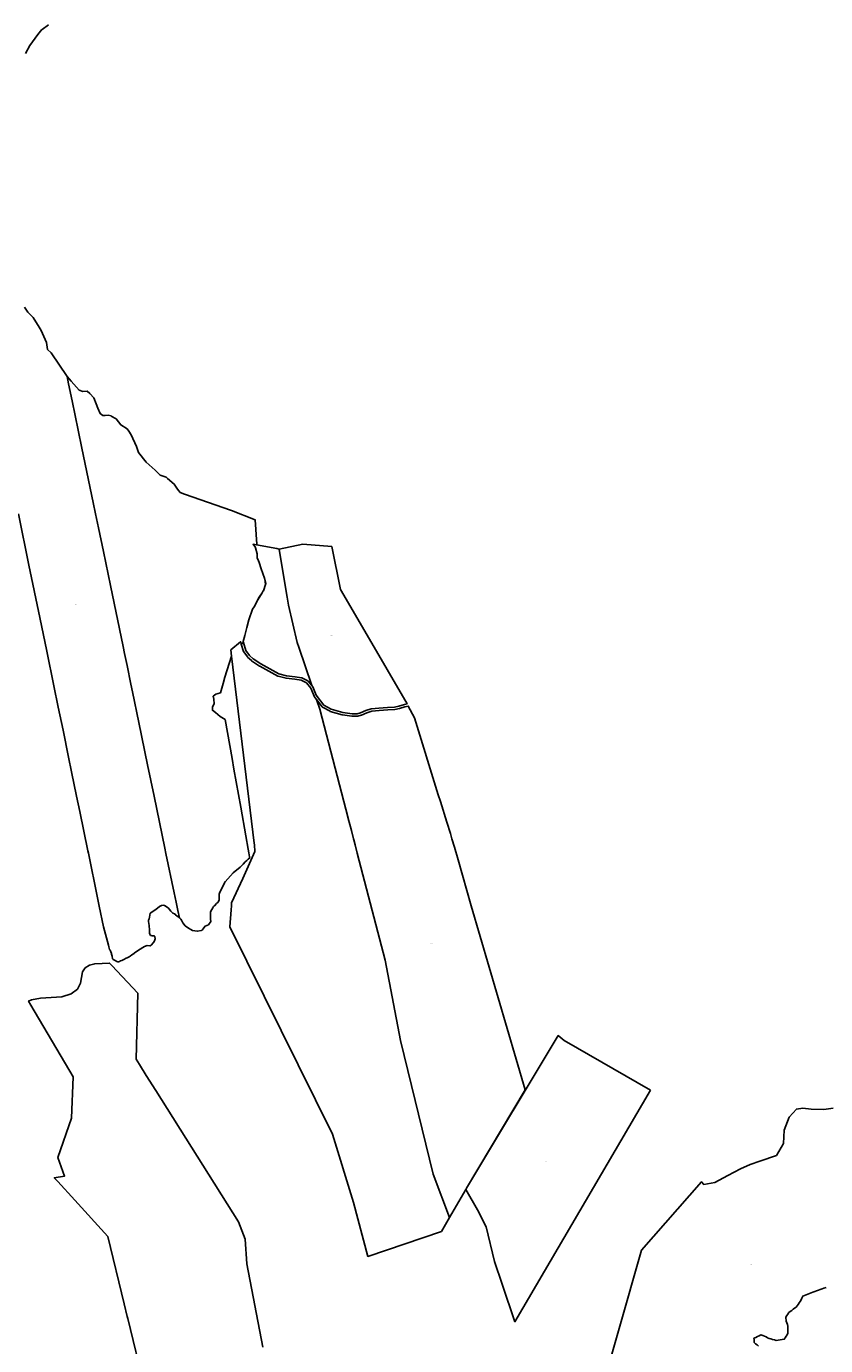
# Model space of a CAD drawing. Units: metres. Extents: x 450919 to 511411, y 9981695 to 10026879.
# Drawn here: x 466078 to 468020, y 10020649 to 10023855 of the extents above; entities that cross this region are included whole.
import ezdxf
from ezdxf.enums import TextEntityAlignment as Align

# ---------------------------------------------------------------- set-up
doc = ezdxf.new("R2010")
doc.units = ezdxf.units.M
doc.header["$MEASUREMENT"] = 0
doc.layers.add('CLAVE_LA_DELICIA', color=7, linetype='Continuous')
doc.layers.add('LOTE_LA_DELICIA', color=5, linetype='Continuous')
doc.styles.add('Arial', font='arial.ttf')

msp = doc.modelspace()

# ---------------------------------------------------------------- linework, layer by layer
at = {"layer": 'LOTE_LA_DELICIA'}
for points in [[(466132.1111, 10023858.4331), (466116.1725, 10023847.5659), (466115.8849, 10023847.3277), (466115.7105, 10023847.1285), (466106.2915, 10023834.8113), (466086.3359, 10023808.6479), (466086.2303, 10023808.4643), (466086.1503, 10023808.3551), (466076.1957, 10023789.1443)], [(466073.5157, 10023172.4817), (466081.3563, 10023160.1765), (466094.9543, 10023147.4397), (466108.9683, 10023123.7035), (466113.7633, 10023115.5819), (466127.1691, 10023086.9011), (466129.1489, 10023069.7459), (466138.3171, 10023061.1353), (466177.0459, 10023003.6109), (466180.6507, 10022986.2307), (466189.1823, 10022945.0965), (466204.0997, 10022873.1751), (466213.0819, 10022829.8685), (466240.4455, 10022697.9309), (466246.1433, 10022670.4585), (466253.2061, 10022636.4045), (466265.2405, 10022578.3799), (466282.3877, 10022495.7021), (466312.9935, 10022348.1325), (466316.6423, 10022330.5393), (466322.6209, 10022301.7125), (466332.0099, 10022256.4425), (466335.9905, 10022237.2497), (466351.3377, 10022163.2513), (466372.7317, 10022060.0967), (466388.4443, 10021984.3363), (466414.7639, 10021857.4339), (466417.3323, 10021845.0505), (466437.2711, 10021748.9129), (466441.9708, 10021726.2523), (466446.0779, 10021706.4499), (466449.8407, 10021688.3067), (466449.6461, 10021688.4941), (466448.7495, 10021689.3583), (466446.9425, 10021691.0995), (466440.5583, 10021695.9925), (466440.0185, 10021696.4061), (466439.0051, 10021697.1831), (466437.7009, 10021697.8053), (466433.5641, 10021699.7787), (466433.0567, 10021700.4093), (466429.4801, 10021704.8535), (466426.0115, 10021708.8399), (466423.2281, 10021712.0391), (466417.5737, 10021716.2273), (466413.9491, 10021718.0389), (466410.1395, 10021718.9115), (466406.4641, 10021718.3097), (466401.7007, 10021716.2249), (466397.0557, 10021712.1781), (466393.5007, 10021709.0809), (466380.6147, 10021700.4093), (466378.9521, 10021699.2905), (466377.6307, 10021690.0309), (466376.2723, 10021685.9537), (466375.0835, 10021682.3857), (466374.7219, 10021681.3005), (466374.9957, 10021679.2499), (466376.3111, 10021669.3959), (466376.8787, 10021658.3063), (466376.9905, 10021654.9517), (466376.9911, 10021651.1289), (466378.1661, 10021648.2721), (466379.8149, 10021645.7571), (466382.0713, 10021645.0055), (466383.1805, 10021644.8785), (466385.1133, 10021644.6571), (466388.1065, 10021644.3143), (466389.6703, 10021643.6205), (466390.5257, 10021642.8023), (466391.3845, 10021636.9645), (466389.0881, 10021632.5889), (466388.2079, 10021630.9113), (466386.9413, 10021628.4983), (466381.3619, 10021622.0547), (466380.5541, 10021621.1215), (466379.5547, 10021620.5371), (466377.9055, 10021620.2297), (466371.3015, 10021620.7239), (466365.3557, 10021618.5481), (466350.8033, 10021609.6943), (466340.2795, 10021602.3417), (466339.6449, 10021601.8981), (466338.6355, 10021601.1929), (466334.4201, 10021598.2477), (466330.0271, 10021595.1783), (466327.6479, 10021593.5161), (466323.1251, 10021591.2921), (466320.3387, 10021589.9221), (466315.1833, 10021587.3871), (466309.8895, 10021584.8683), (466306.9521, 10021583.5389), (466303.9675, 10021582.2473), (466301.9312, 10021581.2757), (466301.5657, 10021581.1013), (466299.9219, 10021581.2817), (466297.4855, 10021582.4125), (466293.5225, 10021584.2517), (466288.9895, 10021587.4041), (466287.4373, 10021588.4837), (466286.1519, 10021595.3869), (466285.3193, 10021599.8589), (466284.8045, 10021601.2555), (466281.6141, 10021609.9113), (466280.4323, 10021611.3671), (466278.6489, 10021618.0105), (466277.5813, 10021621.9883), (466265.7415, 10021666.0973), (466255.3585, 10021716.4713), (466251.1909, 10021736.6905), (466228.8407, 10021845.1253), (466227.5373, 10021851.4487), (466207.9129, 10021946.6593), (466200.2663, 10021983.7573), (466188.0641, 10022042.9577), (466180.5969, 10022079.1853), (466167.1519, 10022144.4153), (466155.6971, 10022199.9903), (466144.8725, 10022252.5069), (466127.6523, 10022336.0523), (466110.6813, 10022418.3887), (466084.4739, 10022545.5375), (466058.7731, 10022670.2275)], [(466364.2526, 10020550.8101), (466324.2899, 10020714.7693), (466323.1381, 10020719.495), (466315.6234, 10020750.3261), (466275.8301, 10020913.5901), (466195.4841, 10021001.9707), (466154.4098, 10021047.1524), (466145.8301, 10021056.5901), (466170.8301, 10021060.5901), (466154.8301, 10021105.5901), (466187.8301, 10021201.5901), (466191.8301, 10021301.5901), (466089.2613, 10021476.4455), (466083.5805, 10021486.1299), (466090.3301, 10021489.1801), (466112.0401, 10021492.6801), (466163.8901, 10021496.5001), (466186.5401, 10021503.4401), (466202.2201, 10021515.1001), (466209.4801, 10021529.3601), (466214.6201, 10021557.2501), (466220.9401, 10021566.5401), (466231.1501, 10021573.0001), (466244.2901, 10021576.7201), (466280.3101, 10021578.3925), (466285.939, 10021572.4118), (466348.8301, 10021505.5901), (466344.8301, 10021344.5901), (466352.6982, 10021332.1086), (466369.5211, 10021305.4216), (466392.5663, 10021268.864), (466593.8301, 10020949.5901), (466609.8301, 10020907.5901), (466613.8301, 10020847.5901), (466652.8301, 10020644.5901)], [(467464.3501, 10020499.5601), (467572.8667, 10020880.7443), (467718.7363, 10021046.9563), (467724.0281, 10021040.6063), (467750.4865, 10021045.3687), (467782.2365, 10021061.7729), (467813.4573, 10021078.1771), (467836.2115, 10021088.7605), (467860.0241, 10021096.6979), (467900.3009, 10021110.7963), (467917.3065, 10021140.2221), (467919.4233, 10021171.9721), (467931.5941, 10021203.7221), (467949.0567, 10021223.3013), (467964.9317, 10021225.4181), (467985.0401, 10021223.3013), (468015.7317, 10021222.2431), (468037.9567, 10021225.4181)], [(468021.0235, 10020789.9129), (468015.6385, 10020787.9619), (468011.1917, 10020786.3507), (468006.7449, 10020784.7397), (468002.2981, 10020783.1285), (467997.8513, 10020781.5173), (467993.4045, 10020779.9061), (467988.9577, 10020778.2951), (467984.5109, 10020776.6839), (467980.4891, 10020775.0963), (467976.4675, 10020773.5089), (467972.4459, 10020771.9213), (467968.4241, 10020770.3337), (467964.4025, 10020768.7463), (467962.2857, 10020764.3365), (467960.1691, 10020759.9267), (467958.0525, 10020755.5171), (467955.5389, 10020752.2097), (467953.0253, 10020748.9025), (467950.5119, 10020745.5951), (467947.9983, 10020742.2879), (467944.5057, 10020739.6421), (467941.0133, 10020736.9963), (467937.5207, 10020734.3503), (467934.0283, 10020731.7045), (467930.5357, 10020729.0587), (467928.0663, 10020725.3545), (467925.5969, 10020721.6503), (467923.1273, 10020717.9461), (467923.4801, 10020714.5947), (467923.8329, 10020711.2433), (467924.1857, 10020707.8919), (467925.5969, 10020704.0115), (467927.0079, 10020700.1309), (467928.4191, 10020696.2503), (467928.4191, 10020691.8847), (467928.4191, 10020687.5191), (467928.4191, 10020683.1535), (467928.4191, 10020678.7877), (467926.1701, 10020675.0835), (467923.9211, 10020671.3795), (467921.6723, 10020667.6753), (467919.4233, 10020663.9711), (467914.5285, 10020663.3097), (467909.6337, 10020662.6481), (467904.7389, 10020661.9867), (467899.8441, 10020661.3253), (467895.4785, 10020662.5159), (467891.1127, 10020663.7065), (467886.7471, 10020664.8971), (467882.3815, 10020666.0877), (467878.8537, 10020667.8517), (467875.3259, 10020669.6155), (467871.7981, 10020671.3795), (467867.3001, 10020672.9669), (467862.8023, 10020674.5545), (467858.5689, 10020672.5701), (467854.3357, 10020670.5857), (467850.1023, 10020668.6013), (467845.8689, 10020666.6169), (467846.0453, 10020663.0891), (467846.2217, 10020659.5613), (467846.3981, 10020656.0335), (467849.8377, 10020653.1231), (467853.2773, 10020650.2127), (467856.7169, 10020647.3023)]]:
    msp.add_lwpolyline(points, dxfattribs=at)
for points in [[(466206.7677, 10022970.9153), (466215.1545, 10022967.6857), (466226.0687, 10022968.6779), (466232.3525, 10022962.7247), (466241.9437, 10022952.1415), (466247.8969, 10022937.2585), (466251.5105, 10022926.5983), (466257.7085, 10022913.9455), (466263.5293, 10022909.4475), (466269.2535, 10022909.5643), (466276.4939, 10022909.7121), (466283.9023, 10022908.1245), (466284.3681, 10022907.8625), (466296.6023, 10022900.9809), (466307.4453, 10022886.2827), (466323.2263, 10022876.4183), (466326.7291, 10022871.0021), (466332.5913, 10022861.9377), (466345.7601, 10022833.4845), (466350.1199, 10022818.9617), (466369.2175, 10022795.8525), (466390.9853, 10022776.1421), (466403.0255, 10022764.2381), (466417.5775, 10022758.9463), (466420.8087, 10022756.2537), (466437.4213, 10022742.4099), (466445.3589, 10022730.5037), (466451.9735, 10022721.9047), (466462.5569, 10022717.9359), (466576.6947, 10022678.1707), (466634.2417, 10022655.4165), (466637.8209, 10022596.6369), (466637.5517, 10022594.7853), (466628.7881, 10022596.4227), (466634.5277, 10022588.3197), (466634.8513, 10022587.7337), (466634.9739, 10022587.3751), (466638.8857, 10022573.0315), (466638.9915, 10022572.2421), (466638.9915, 10022569.5191), (466638.6179, 10022568.4847), (466638.9915, 10022565.4029), (466638.9915, 10022564.1451), (466639.2071, 10022563.6241), (466639.4645, 10022561.4997), (466642.2375, 10022556.3003), (466642.3587, 10022556.0075), (466643.9795, 10022552.0907), (466644.0919, 10022551.7681), (466648.4113, 10022536.6503), (466656.6363, 10022513.7067), (466656.6449, 10022513.6581), (466656.7227, 10022513.4219), (466657.1389, 10022511.7573), (466659.3419, 10022498.5389), (466654.0389, 10022483.2417), (466653.9951, 10022483.1715), (466653.9761, 10022483.0763), (466653.7629, 10022482.6579), (466650.8131, 10022477.8399), (466643.5391, 10022467.4137), (466631.1503, 10022444.1229), (466627.8611, 10022438.2023), (466618.4287, 10022412.4777), (466613.7431, 10022394.2637), (466608.6287, 10022374.3823), (466605.0033, 10022360.2901), (466604.7669, 10022359.3441), (466605.3293, 10022357.5161), (466600.3263, 10022353.3741), (466598.7863, 10022358.3787), (466598.6537, 10022359.2609), (466574.9061, 10022339.6071), (466576.7709, 10022324.2111), (466560.2775, 10022272.8727), (466556.5163, 10022257.6991), (466549.5251, 10022235.3487), (466538.0265, 10022231.9537), (466532.0733, 10022226.6621), (466533.3963, 10022219.3861), (466534.0577, 10022208.1411), (466530.0889, 10022200.8651), (466530.0889, 10022192.9277), (466537.3651, 10022187.6359), (466549.2713, 10022177.7141), (466561.0823, 10022170.2337), (466577.9341, 10022075.2883), (466582.4609, 10022049.7841), (466598.8659, 10021957.3555), (466611.2041, 10021887.8401), (466617.0099, 10021855.1967), (466618.5479, 10021846.5495), (466620.3817, 10021836.2383), (466620.7529, 10021833.8551), (466617.2499, 10021830.9043), (466613.4617, 10021827.7133), (466609.9213, 10021824.7311), (466604.5463, 10021818.9967), (466600.5731, 10021814.7383), (466597.7901, 10021811.7557), (466580.7363, 10021797.6821), (466580.5595, 10021797.5215), (466580.5285, 10021797.4749), (466580.4875, 10021797.4463), (466567.2001, 10021782.9991), (466560.7321, 10021775.9665), (466560.5711, 10021775.7143), (466560.3233, 10021775.3661), (466547.2707, 10021748.4831), (466546.1547, 10021746.1843), (466546.2393, 10021732.4227), (466546.2393, 10021732.4161), (466544.3883, 10021726.5957), (466540.3677, 10021722.9443), (466534.8657, 10021717.8641), (466532.6439, 10021715.4935), (466530.8983, 10021712.9535), (466528.5179, 10021708.8791), (466527.4185, 10021706.4835), (466525.4855, 10021702.2719), (466525.3281, 10021692.7481), (466525.8055, 10021685.2879), (466526.1237, 10021679.7325), (466520.5695, 10021671.3189), (466512.3689, 10021667.8687), (466509.0541, 10021663.6685), (466504.9683, 10021658.4919), (466504.5647, 10021658.1547), (466503.2379, 10021657.5919), (466493.0587, 10021655.6965), (466481.9473, 10021657.8113), (466477.2833, 10021660.2054), (466472.1581, 10021662.8363), (466464.2209, 10021668.9197), (466458.3203, 10021675.7573), (466454.6187, 10021682.4189), (466453.0833, 10021685.1819), (466449.8407, 10021688.3067), (466446.0779, 10021706.4499), (466441.9708, 10021726.2523), (466437.2711, 10021748.9129), (466417.3323, 10021845.0505), (466414.7639, 10021857.4339), (466388.4443, 10021984.3363), (466372.7317, 10022060.0967), (466351.3377, 10022163.2513), (466335.9905, 10022237.2497), (466332.0099, 10022256.4425), (466322.6209, 10022301.7125), (466316.6423, 10022330.5393), (466312.9935, 10022348.1325), (466282.3877, 10022495.7021), (466265.2405, 10022578.3799), (466253.2061, 10022636.4045), (466246.1433, 10022670.4585), (466240.4455, 10022697.9309), (466213.0819, 10022829.8685), (466204.0997, 10022873.1751), (466189.1823, 10022945.0965), (466180.6507, 10022986.2307), (466177.0459, 10023003.6109), (466187.2881, 10022992.3439)], [(466739.7798, 10022346.2387), (466771.3645, 10022253.1603), (466762.6015, 10022263.6085), (466762.4242, 10022263.802), (466761.6445, 10022264.3639), (466747.7356, 10022271.3184), (466747.6407, 10022271.3408), (466747.542, 10022271.4068), (466746.8871, 10022271.5943), (466731.2395, 10022274.2023), (466731.1133, 10022274.2127), (466731.0571, 10022274.2269), (466710.4281, 10022276.3758), (466691.4486, 10022281.437), (466647.9804, 10022305.323), (466628.7121, 10022318.1685), (466619.9815, 10022326.0676), (466611.3293, 10022338.0159), (466605.3293, 10022357.5161), (466604.7669, 10022359.3441), (466605.0033, 10022360.2901), (466608.6287, 10022374.3823), (466613.7431, 10022394.2637), (466618.4287, 10022412.4777), (466627.8611, 10022438.2023), (466631.1503, 10022444.1229), (466640.7564, 10022461.4138), (466650.8131, 10022477.8399), (466653.7629, 10022482.6579), (466653.9761, 10022483.0763), (466653.9951, 10022483.1715), (466654.0389, 10022483.2417), (466659.3419, 10022498.5389), (466659.6894, 10022499.5412), (466659.8549, 10022500.5239), (466659.7653, 10022501.2515), (466657.1389, 10022511.7573), (466656.7227, 10022513.4219), (466656.6449, 10022513.6581), (466656.6363, 10022513.7067), (466648.4113, 10022536.6503), (466644.0919, 10022551.7681), (466643.9795, 10022552.0907), (466642.3587, 10022556.0075), (466642.2375, 10022556.3003), (466639.2071, 10022563.6241), (466638.9915, 10022564.1451), (466638.9915, 10022565.4029), (466638.9915, 10022569.5191), (466638.9915, 10022572.2421), (466638.8857, 10022573.0315), (466634.9739, 10022587.3751), (466634.8513, 10022587.7337), (466634.5277, 10022588.3197), (466628.7881, 10022596.4227), (466637.5517, 10022594.7853), (466686.7902, 10022585.5864), (466691.9591, 10022584.6207), (466693.6278, 10022574.7443), (466693.7334, 10022574.1193), (466711.7847, 10022467.2812), (466714.9411, 10022448.5995), (466735.9297, 10022357.5847)], [(466882.0719, 10022184.2693), (466869.6267, 10022184.2693), (466847.0005, 10022187.6847), (466818.3869, 10022195.7989), (466800.9901, 10022205.3257), (466782.4871, 10022229.7161), (466774.3767, 10022249.3517), (466771.3645, 10022253.1603), (466739.7798, 10022346.2387), (466735.9297, 10022357.5847), (466714.9411, 10022448.5995), (466711.7847, 10022467.2812), (466693.7334, 10022574.1193), (466691.9591, 10022584.6207), (466749.9685, 10022596.6133), (466819.9765, 10022590.6017), (466840.9631, 10022486.5849), (466905.852, 10022375.0799), (467002.8857, 10022208.3373), (466996.4165, 10022206.5527), (466982.9909, 10022203.0881), (466972.4189, 10022200.5509), (466955.7443, 10022199.6957), (466934.8031, 10022197.9521), (466916.5651, 10022196.6495), (466916.0737, 10022196.5333), (466915.7577, 10022196.4779), (466903.1525, 10022191.9139), (466903.0765, 10022191.8657), (466902.9811, 10022191.8459), (466890.1675, 10022186.2933)], [(467086.7611, 10020926.3496), (466907.7296, 10020865.3677), (466872.744, 10020996.3894), (466821.7616, 10021162.4181), (466572.8038, 10021666.5199), (466575.6446, 10021707.6229), (466576.324, 10021717.4534), (466576.813, 10021724.5268), (466603.8621, 10021784.3055), (466633.4156, 10021849.6187), (466632.1249, 10021865.9561), (466631.8419, 10021869.5374), (466576.7709, 10022324.2111), (466574.9061, 10022339.6071), (466598.6537, 10022359.2609), (466598.7863, 10022358.3787), (466600.3263, 10022353.3741), (466605.7408, 10022335.7765), (466605.8365, 10022335.5107), (466606.1783, 10022334.8992), (466615.3061, 10022322.2942), (466615.6146, 10022321.9324), (466615.6822, 10022321.8872), (466615.7231, 10022321.8291), (466624.8509, 10022313.5707), (466624.9272, 10022313.5224), (466625.1996, 10022313.2991), (466644.7591, 10022300.2594), (466644.9048, 10022300.1816), (466644.9784, 10022300.1264), (466688.8786, 10022276.003), (466689.1753, 10022275.8606), (466689.5504, 10022275.7335), (466709.1099, 10022270.5176), (466709.3712, 10022270.4834), (466709.572, 10022270.4325), (466730.3439, 10022268.2688), (466745.4558, 10022265.7501), (466758.4044, 10022259.2758), (466769.0079, 10022246.6332), (466777.0904, 10022227.0652), (466777.4723, 10022226.399), (466782.8519, 10022219.308), (466790.9119, 10022195.5553), (466859.9225, 10021930.634), (466860.0808, 10021930.0262), (466867.8613, 10021900.1581), (466873.047, 10021880.2511), (466873.7121, 10021877.6979), (466876.8139, 10021865.7907), (466882.1447, 10021845.3265), (466949.8403, 10021585.4533), (466986.8161, 10021390.4231), (467066.7787, 10021065.3701), (467105.7685, 10020960.3512)], [(466868.9537, 10022178.3029), (466869.4015, 10022178.2693), (466882.4411, 10022178.2693), (466883.1687, 10022178.3589), (466891.8619, 10022180.5323), (466892.2823, 10022180.6711), (466892.3033, 10022180.6851), (466892.3271, 10022180.6899), (466905.2821, 10022186.3039), (466917.4083, 10022190.6943), (466935.2837, 10022191.9715), (466956.0993, 10022193.7061), (466973.0031, 10022194.5729), (466973.1357, 10022194.6029), (466973.5497, 10022194.6517), (466984.4655, 10022197.2721), (466997.9879, 10022200.7621), (467005.8491, 10022202.9307), (467020.9381, 10022174.5175), (467078.9169, 10021987.4849), (467083.9714, 10021971.2487), (467099.6018, 10021921.0405), (467108.2383, 10021893.2981), (467112.0938, 10021880.2547), (467112.183, 10021879.953), (467118.0183, 10021860.2116), (467127.2731, 10021828.9017), (467158.8865, 10021717.4389), (467289.8367, 10021270.3633), (467147.7239, 10021031.0136), (467145.77, 10021027.7228), (467105.7685, 10020960.3512), (467066.7787, 10021065.3701), (466986.8161, 10021390.4231), (466949.8403, 10021585.4533), (466882.1447, 10021845.3265), (466876.8139, 10021865.7907), (466873.7121, 10021877.6979), (466873.047, 10021880.2511), (466867.8613, 10021900.1581), (466860.0808, 10021930.0262), (466859.9225, 10021930.634), (466790.9119, 10022195.5553), (466782.8519, 10022219.308), (466796.5973, 10022201.1891), (466796.8659, 10022200.8809), (466797.5463, 10022200.3709), (466815.8019, 10022190.3737), (466816.0947, 10022190.2335), (466816.4243, 10022190.1189), (466845.5463, 10022181.8605), (466845.7109, 10022181.8375), (466845.9169, 10022181.7803)], [(467594.5801, 10021269.1501), (467264.9601, 10020706.5001), (467234.0877, 10020797.5739), (467215.1697, 10020853.3125), (467195.1939, 10020936.9207), (467173.9193, 10020978.6319), (467145.77, 10021027.7228), (467145.7601, 10021027.7401), (467147.7239, 10021031.0136), (467370.2957, 10021402.0237), (467384.6601, 10021390.0401)]]:
    msp.add_lwpolyline(points, close=True, dxfattribs=at)

# ---------------------------------------------------------------- texts
at = {"layer": 'CLAVE_LA_DELICIA', "color": 7, "style": 'Arial'}
for s, p in [('8165101001', (466198.1694, 10022448.7753)), ('8165401001', (466670.7823, 10022406.2635)), ('8155401002', (466819.2759, 10022373.3903)), ('8066901132', (466448.9998, 10022347.994)), ('8155401002', (467062.4431, 10021625.5979)), ('8165401001', (466780.0468, 10021588.5484)), ('8135301001', (467339.3138, 10021094.4661)), ('8145501001', (466454.3764, 10020840.2696)), ('8135201002', (467838.2853, 10020844.6483))]:
    msp.add_text(s, height=0.635, dxfattribs=at).set_placement(p, align=Align.BOTTOM_CENTER)

doc.saveas('drawing.dxf')
